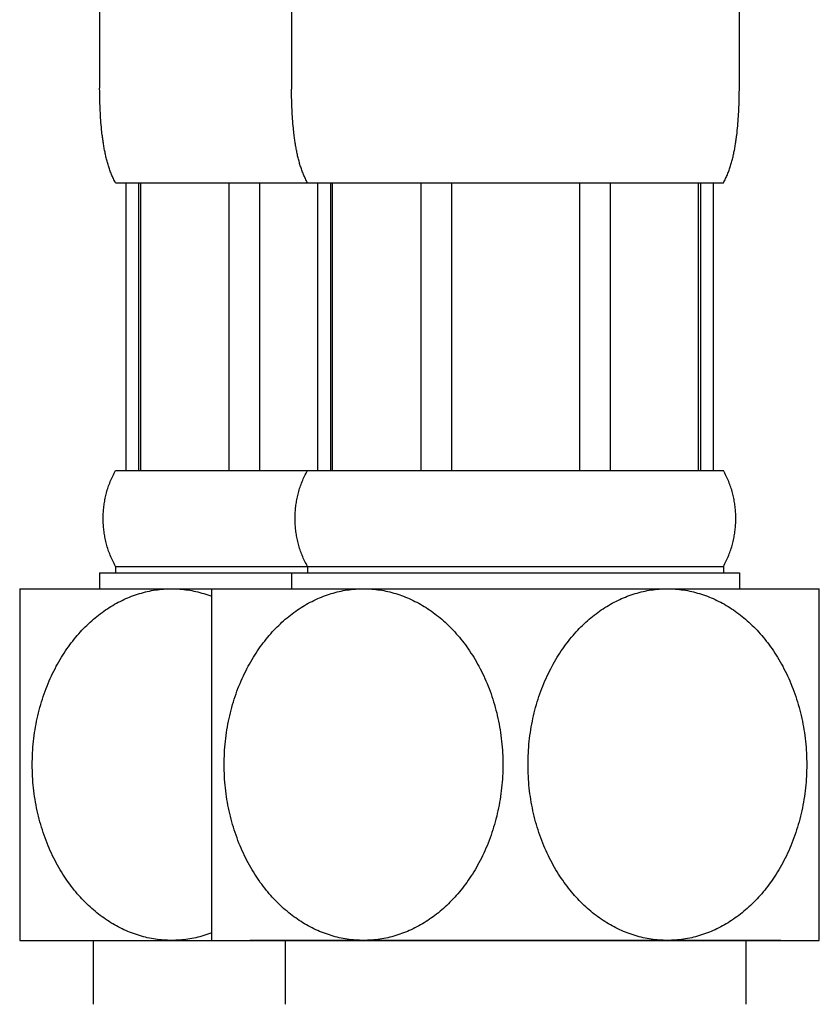
# Model space of a CAD drawing. Units: millimetres. Extents: x 0 to 1050, y 0 to 1485.
# Drawn here: x 754 to 779, y 445 to 476 of the extents above; entities that cross this region are included whole.
import ezdxf

# ---------------------------------------------------------------- set-up
doc = ezdxf.new("R2010")
doc.units = ezdxf.units.MM
doc.layers.add('レイヤー_1', color=5, linetype='Continuous')

msp = doc.modelspace()

# ---------------------------------------------------------------- linework, layer by layer
at = {"color": 7, "linetype": 'Continuous'}
for p, q in [((756.511, 476.618), (756.511, 473.58)), ((762.511, 476.618), (762.511, 473.543)), ((776.511, 473.543), (776.511, 476.618)), ((756.512, 473.469), (756.511, 473.58)), ((756.512, 473.394), (756.512, 473.469)), ((762.512, 473.431), (762.511, 473.543)), ((776.51, 473.431), (776.511, 473.543)), ((756.514, 473.32), (756.512, 473.394)), ((756.515, 473.246), (756.514, 473.32)), ((756.517, 473.172), (756.515, 473.246)), ((756.519, 473.098), (756.517, 473.172)), ((762.513, 473.357), (762.512, 473.431)), ((762.514, 473.283), (762.513, 473.357)), ((762.516, 473.209), (762.514, 473.283)), ((762.518, 473.135), (762.516, 473.209)), ((762.52, 473.061), (762.518, 473.135)), ((776.502, 473.061), (776.504, 473.135)), ((776.504, 473.135), (776.506, 473.209)), ((776.506, 473.209), (776.508, 473.283)), ((776.508, 473.283), (776.509, 473.357)), ((776.509, 473.357), (776.51, 473.431)), ((756.522, 473.024), (756.519, 473.098)), ((756.525, 472.95), (756.522, 473.024)), ((756.528, 472.876), (756.525, 472.95)), ((756.532, 472.802), (756.528, 472.876)), ((762.523, 472.987), (762.52, 473.061)), ((762.526, 472.913), (762.523, 472.987)), ((762.53, 472.839), (762.526, 472.913)), ((762.534, 472.766), (762.53, 472.839)), ((776.488, 472.766), (776.492, 472.839)), ((776.492, 472.839), (776.496, 472.913)), ((776.496, 472.913), (776.499, 472.987)), ((776.499, 472.987), (776.502, 473.061)), ((756.536, 472.729), (756.532, 472.802)), ((756.54, 472.656), (756.536, 472.729)), ((756.546, 472.582), (756.54, 472.656)), ((756.551, 472.509), (756.546, 472.582)), ((762.538, 472.692), (762.534, 472.766)), ((762.543, 472.619), (762.538, 472.692)), ((762.548, 472.546), (762.543, 472.619)), ((762.554, 472.473), (762.548, 472.546)), ((776.468, 472.473), (776.474, 472.546)), ((776.474, 472.546), (776.479, 472.619)), ((776.479, 472.619), (776.484, 472.692)), ((776.484, 472.692), (776.488, 472.766)), ((756.557, 472.436), (756.551, 472.509)), ((756.564, 472.363), (756.557, 472.436)), ((756.571, 472.291), (756.564, 472.363)), ((756.579, 472.218), (756.571, 472.291)), ((762.561, 472.4), (762.554, 472.473)), ((762.567, 472.327), (762.561, 472.4)), ((776.439, 472.182), (776.447, 472.254)), ((776.447, 472.254), (776.455, 472.327)), ((776.455, 472.327), (776.461, 472.4)), ((776.461, 472.4), (776.468, 472.473)), ((757.011, 470.618), (776.011, 470.618)), ((757.326, 470.618), (757.326, 461.618)), ((757.724, 470.618), (757.724, 461.618)), ((757.783, 470.618), (757.783, 461.618)), ((760.552, 470.618), (760.552, 461.618)), ((761.511, 470.618), (761.511, 461.618)), ((763.326, 470.618), (763.326, 461.618)), ((763.724, 470.618), (763.724, 461.618)), ((763.783, 470.618), (763.783, 461.618)), ((766.552, 470.618), (766.552, 461.618)), ((767.511, 470.618), (767.511, 461.618)), ((771.511, 470.618), (771.511, 461.618)), ((772.47, 470.618), (772.47, 461.618)), ((775.239, 461.618), (775.239, 470.618)), ((775.298, 470.618), (775.298, 461.618)), ((775.696, 470.618), (775.696, 461.618)), ((757.011, 461.618), (776.011, 461.618)), ((756.511, 458.418), (776.511, 458.418)), ((756.511, 458.418), (756.511, 457.918)), ((757.011, 458.618), (776.011, 458.618)), ((757.011, 458.618), (757.011, 458.418)), ((762.511, 458.418), (762.511, 457.918)), ((763.011, 458.618), (763.011, 458.418)), ((776.011, 458.618), (776.011, 458.418)), ((776.511, 458.418), (776.511, 457.918)), ((754.011, 457.918), (779.011, 457.918)), ((754.011, 457.918), (754.011, 446.918)), ((760.011, 457.918), (760.011, 446.918)), ((779.011, 446.918), (779.011, 457.918)), ((754.011, 446.918), (779.011, 446.918))]:
    msp.add_line(p, q, dxfattribs=at)
for points in [[(756.591, 472.11), (756.583, 472.182), (756.579, 472.218)], [(762.579, 472.218), (762.571, 472.291), (762.567, 472.327)], [(762.591, 472.11), (762.583, 472.182), (762.579, 472.218)], [(757.011, 470.618), (756.993, 470.65), (756.975, 470.683), (756.958, 470.715), (756.942, 470.748), (756.926, 470.782), (756.911, 470.815), (756.896, 470.848), (756.882, 470.882), (756.869, 470.915), (756.855, 470.949), (756.843, 470.983), (756.83, 471.017), (756.818, 471.051), (756.807, 471.085), (756.796, 471.12), (756.785, 471.154), (756.774, 471.189), (756.764, 471.223), (756.754, 471.258), (756.745, 471.293), (756.735, 471.327), (756.726, 471.362), (756.718, 471.397), (756.709, 471.432), (756.701, 471.467), (756.693, 471.503), (756.686, 471.538), (756.678, 471.573), (756.671, 471.609), (756.664, 471.644), (756.657, 471.68), (756.651, 471.715), (756.645, 471.751), (756.638, 471.786), (756.632, 471.822), (756.627, 471.858), (756.621, 471.894), (756.616, 471.93), (756.611, 471.965), (756.606, 472.001), (756.601, 472.037), (756.596, 472.073), (756.591, 472.11)], [(763.011, 470.618), (762.993, 470.65), (762.975, 470.683), (762.958, 470.715), (762.942, 470.748), (762.926, 470.782), (762.911, 470.815), (762.896, 470.848), (762.882, 470.882), (762.869, 470.915), (762.855, 470.949), (762.843, 470.983), (762.83, 471.017), (762.818, 471.051), (762.807, 471.085), (762.796, 471.12), (762.785, 471.154), (762.774, 471.189), (762.764, 471.223), (762.754, 471.258), (762.745, 471.293), (762.735, 471.327), (762.726, 471.362), (762.718, 471.397), (762.709, 471.432), (762.701, 471.467), (762.693, 471.503), (762.686, 471.538), (762.678, 471.573), (762.671, 471.609), (762.664, 471.644), (762.657, 471.68), (762.651, 471.715), (762.645, 471.751), (762.638, 471.786), (762.632, 471.822), (762.627, 471.858), (762.621, 471.894), (762.616, 471.93), (762.611, 471.965), (762.606, 472.001), (762.601, 472.037), (762.596, 472.073), (762.591, 472.11)], [(776.011, 470.618), (776.029, 470.65), (776.047, 470.683), (776.064, 470.715), (776.08, 470.748), (776.096, 470.782), (776.111, 470.815), (776.126, 470.848), (776.14, 470.882), (776.153, 470.915), (776.167, 470.949), (776.179, 470.983), (776.192, 471.017), (776.204, 471.051), (776.215, 471.085), (776.226, 471.12), (776.237, 471.154), (776.248, 471.189), (776.258, 471.223), (776.268, 471.258), (776.277, 471.293), (776.287, 471.327), (776.295, 471.362), (776.304, 471.397), (776.313, 471.432), (776.321, 471.467), (776.329, 471.503), (776.336, 471.538), (776.344, 471.573), (776.351, 471.609), (776.358, 471.644), (776.365, 471.68), (776.371, 471.715), (776.377, 471.751), (776.384, 471.786), (776.389, 471.822), (776.395, 471.858), (776.401, 471.894), (776.406, 471.93), (776.411, 471.965), (776.416, 472.001), (776.421, 472.037), (776.426, 472.073), (776.431, 472.11), (776.439, 472.182)], [(757.011, 458.618), (756.986, 458.661), (756.963, 458.705), (756.94, 458.748), (756.919, 458.792), (756.898, 458.835), (756.878, 458.879), (756.86, 458.922), (756.842, 458.966), (756.824, 459.009), (756.808, 459.052), (756.792, 459.096), (756.778, 459.139), (756.764, 459.183), (756.75, 459.226), (756.738, 459.27), (756.726, 459.313), (756.714, 459.357), (756.704, 459.4), (756.694, 459.444), (756.685, 459.487), (756.676, 459.531), (756.668, 459.574), (756.661, 459.618), (756.654, 459.661), (756.648, 459.705), (756.643, 459.748), (756.638, 459.792), (756.634, 459.835), (756.63, 459.879), (756.627, 459.922), (756.625, 459.966), (756.623, 460.009), (756.622, 460.052), (756.621, 460.096), (756.621, 460.139), (756.622, 460.183), (756.623, 460.226), (756.625, 460.27), (756.627, 460.313), (756.63, 460.357), (756.634, 460.4), (756.638, 460.444), (756.643, 460.487), (756.648, 460.531), (756.654, 460.574), (756.661, 460.618), (756.668, 460.661), (756.676, 460.705), (756.685, 460.748), (756.694, 460.792), (756.704, 460.835), (756.714, 460.879), (756.726, 460.922), (756.738, 460.966), (756.75, 461.009), (756.764, 461.052), (756.778, 461.096), (756.792, 461.139), (756.808, 461.183), (756.824, 461.226), (756.842, 461.27), (756.86, 461.313), (756.878, 461.357), (756.898, 461.4), (756.919, 461.444), (756.94, 461.487), (756.963, 461.531), (756.986, 461.574), (757.011, 461.618)], [(763.011, 458.618), (762.986, 458.661), (762.963, 458.705), (762.94, 458.748), (762.919, 458.792), (762.898, 458.835), (762.878, 458.879), (762.86, 458.922), (762.842, 458.966), (762.824, 459.009), (762.808, 459.052), (762.792, 459.096), (762.778, 459.139), (762.764, 459.183), (762.75, 459.226), (762.738, 459.27), (762.726, 459.313), (762.714, 459.357), (762.704, 459.4), (762.694, 459.444), (762.685, 459.487), (762.676, 459.531), (762.668, 459.574), (762.661, 459.618), (762.654, 459.661), (762.648, 459.705), (762.643, 459.748), (762.638, 459.792), (762.634, 459.835), (762.63, 459.879), (762.627, 459.922), (762.625, 459.966), (762.623, 460.009), (762.622, 460.052), (762.621, 460.096), (762.621, 460.139), (762.622, 460.183), (762.623, 460.226), (762.625, 460.27), (762.627, 460.313), (762.63, 460.357), (762.634, 460.4), (762.638, 460.444), (762.643, 460.487), (762.648, 460.531), (762.654, 460.574), (762.661, 460.618), (762.668, 460.661), (762.676, 460.705), (762.685, 460.748), (762.694, 460.792), (762.704, 460.835), (762.714, 460.879), (762.726, 460.922), (762.738, 460.966), (762.75, 461.009), (762.764, 461.052), (762.778, 461.096), (762.792, 461.139), (762.808, 461.183), (762.824, 461.226), (762.842, 461.27), (762.86, 461.313), (762.878, 461.357), (762.898, 461.4), (762.919, 461.444), (762.94, 461.487), (762.963, 461.531), (762.986, 461.574), (763.011, 461.618)], [(776.011, 458.618), (776.036, 458.661), (776.059, 458.705), (776.082, 458.748), (776.103, 458.792), (776.124, 458.835), (776.143, 458.879), (776.162, 458.922), (776.18, 458.966), (776.198, 459.009), (776.214, 459.052), (776.229, 459.096), (776.244, 459.139), (776.258, 459.183), (776.272, 459.226), (776.284, 459.27), (776.296, 459.313), (776.308, 459.357), (776.318, 459.4), (776.328, 459.444), (776.337, 459.487), (776.346, 459.531), (776.354, 459.574), (776.361, 459.618), (776.368, 459.661), (776.374, 459.705), (776.379, 459.748), (776.384, 459.792), (776.388, 459.835), (776.392, 459.879), (776.395, 459.922), (776.397, 459.966), (776.399, 460.009), (776.4, 460.052), (776.401, 460.096), (776.401, 460.139), (776.4, 460.183), (776.399, 460.226), (776.397, 460.27), (776.395, 460.313), (776.392, 460.357), (776.388, 460.4), (776.384, 460.444), (776.379, 460.487), (776.374, 460.531), (776.368, 460.574), (776.361, 460.618), (776.354, 460.661), (776.346, 460.705), (776.337, 460.748), (776.328, 460.792), (776.318, 460.835), (776.308, 460.879), (776.296, 460.922), (776.284, 460.966), (776.272, 461.009), (776.258, 461.052), (776.244, 461.096), (776.229, 461.139), (776.214, 461.183), (776.198, 461.226), (776.18, 461.27), (776.162, 461.313), (776.143, 461.357), (776.124, 461.4), (776.103, 461.444), (776.082, 461.487), (776.059, 461.531), (776.036, 461.574), (776.011, 461.618)], [(758.761, 446.918), (758.697, 446.918), (758.634, 446.92), (758.57, 446.923), (758.506, 446.927), (758.443, 446.933), (758.379, 446.939), (758.316, 446.947), (758.253, 446.956), (758.19, 446.966), (758.127, 446.977), (758.064, 446.989), (758.001, 447.003), (757.939, 447.017), (757.877, 447.033), (757.815, 447.05), (757.753, 447.068), (757.692, 447.088), (757.631, 447.108), (757.57, 447.129), (757.509, 447.152), (757.449, 447.176), (757.389, 447.2), (757.329, 447.226), (757.27, 447.253), (757.21, 447.281), (757.152, 447.31), (757.093, 447.34), (757.035, 447.372), (756.978, 447.404), (756.92, 447.437), (756.863, 447.472), (756.807, 447.507), (756.751, 447.543), (756.695, 447.581), (756.64, 447.62), (756.585, 447.659), (756.53, 447.7), (756.476, 447.741), (756.422, 447.784), (756.369, 447.828), (756.316, 447.873), (756.263, 447.919), (756.211, 447.965), (756.16, 448.013), (756.109, 448.062), (756.058, 448.112), (756.008, 448.164), (755.958, 448.216), (755.909, 448.269), (755.86, 448.323), (755.812, 448.379), (755.764, 448.435), (755.717, 448.493), (755.67, 448.551), (755.623, 448.611), (755.578, 448.672), (755.533, 448.734), (755.488, 448.797), (755.444, 448.862), (755.401, 448.927), (755.358, 448.994), (755.316, 449.061), (755.274, 449.13), (755.233, 449.2), (755.193, 449.271), (755.154, 449.344), (755.115, 449.417), (755.077, 449.492), (755.04, 449.567), (755.003, 449.644), (754.968, 449.722), (754.933, 449.801), (754.899, 449.88), (754.867, 449.96), (754.835, 450.041), (754.805, 450.123), (754.775, 450.205), (754.747, 450.289), (754.719, 450.372), (754.693, 450.457), (754.668, 450.542), (754.643, 450.627), (754.62, 450.713), (754.598, 450.8), (754.578, 450.887), (754.558, 450.974), (754.539, 451.062), (754.522, 451.151), (754.506, 451.24), (754.491, 451.329), (754.477, 451.418), (754.464, 451.508), (754.453, 451.598), (754.443, 451.689), (754.434, 451.779), (754.426, 451.87), (754.419, 451.961), (754.414, 452.052), (754.409, 452.143), (754.406, 452.235), (754.404, 452.326), (754.404, 452.418), (754.404, 452.509), (754.406, 452.6), (754.409, 452.692), (754.414, 452.783), (754.419, 452.874), (754.426, 452.965), (754.434, 453.056), (754.443, 453.146), (754.453, 453.237), (754.464, 453.327), (754.477, 453.417), (754.491, 453.506), (754.506, 453.595), (754.522, 453.684), (754.539, 453.773), (754.558, 453.861), (754.578, 453.948), (754.598, 454.035), (754.62, 454.122), (754.643, 454.208), (754.667, 454.294), (754.693, 454.378), (754.719, 454.463), (754.746, 454.547), (754.775, 454.63), (754.804, 454.712), (754.835, 454.794), (754.867, 454.875), (754.899, 454.955), (754.933, 455.035), (754.968, 455.113), (755.003, 455.191), (755.04, 455.268), (755.077, 455.344), (755.115, 455.418), (755.154, 455.492), (755.193, 455.564), (755.233, 455.635), (755.274, 455.705), (755.316, 455.774), (755.358, 455.842), (755.401, 455.908), (755.444, 455.974), (755.488, 456.038), (755.533, 456.101), (755.578, 456.163), (755.623, 456.224), (755.67, 456.284), (755.716, 456.343), (755.764, 456.4), (755.812, 456.457), (755.86, 456.512), (755.909, 456.566), (755.958, 456.62), (756.008, 456.672), (756.058, 456.723), (756.109, 456.773), (756.16, 456.822), (756.211, 456.87), (756.263, 456.917), (756.316, 456.963), (756.369, 457.007), (756.422, 457.051), (756.476, 457.094), (756.53, 457.136), (756.585, 457.176), (756.64, 457.216), (756.695, 457.254), (756.751, 457.292), (756.807, 457.328), (756.863, 457.364), (756.92, 457.398), (756.978, 457.432), (757.035, 457.464), (757.093, 457.495), (757.152, 457.525), (757.21, 457.554), (757.27, 457.582), (757.329, 457.609), (757.389, 457.635), (757.449, 457.66), (757.509, 457.683), (757.57, 457.706), (757.631, 457.727), (757.692, 457.748), (757.753, 457.767), (757.815, 457.785), (757.877, 457.802), (757.939, 457.818), (758.001, 457.833), (758.064, 457.846), (758.127, 457.859), (758.19, 457.87), (758.253, 457.88), (758.316, 457.889), (758.379, 457.896), (758.443, 457.903)], [(758.443, 457.903), (758.506, 457.908), (758.57, 457.912), (758.634, 457.915), (758.697, 457.917), (758.761, 457.918)], [(758.761, 457.918), (758.825, 457.917), (758.888, 457.915), (758.952, 457.912), (759.016, 457.908), (759.079, 457.903), (759.143, 457.896), (759.206, 457.889), (759.269, 457.88), (759.332, 457.87), (759.395, 457.859), (759.458, 457.846), (759.521, 457.833), (759.583, 457.818), (759.645, 457.802), (759.707, 457.785), (759.769, 457.767), (759.83, 457.748), (759.891, 457.727), (759.952, 457.706), (760.011, 457.684)], [(764.761, 446.918), (764.697, 446.918), (764.634, 446.92), (764.57, 446.923), (764.506, 446.927), (764.443, 446.933), (764.379, 446.939), (764.316, 446.947), (764.253, 446.956), (764.19, 446.966), (764.127, 446.977), (764.064, 446.989), (764.001, 447.003), (763.939, 447.017), (763.877, 447.033), (763.815, 447.05), (763.753, 447.068), (763.692, 447.088), (763.631, 447.108), (763.57, 447.129), (763.509, 447.152), (763.449, 447.176), (763.389, 447.2), (763.329, 447.226), (763.27, 447.253), (763.21, 447.281), (763.152, 447.31), (763.093, 447.34), (763.035, 447.372), (762.978, 447.404), (762.92, 447.437), (762.863, 447.472), (762.807, 447.507), (762.751, 447.543), (762.695, 447.581), (762.64, 447.62), (762.585, 447.659), (762.53, 447.7), (762.476, 447.741), (762.422, 447.784), (762.369, 447.828), (762.316, 447.873), (762.263, 447.919), (762.211, 447.965), (762.16, 448.013), (762.109, 448.062), (762.058, 448.112), (762.008, 448.164), (761.958, 448.216), (761.909, 448.269), (761.86, 448.323), (761.812, 448.379), (761.764, 448.435), (761.717, 448.493), (761.67, 448.551), (761.623, 448.611), (761.578, 448.672), (761.533, 448.734), (761.488, 448.797), (761.444, 448.862), (761.401, 448.927), (761.358, 448.994), (761.316, 449.061), (761.274, 449.13), (761.233, 449.2), (761.193, 449.271), (761.154, 449.344), (761.115, 449.417), (761.077, 449.492), (761.04, 449.567), (761.003, 449.644), (760.968, 449.722), (760.933, 449.801), (760.899, 449.88), (760.867, 449.96), (760.835, 450.041), (760.805, 450.123), (760.775, 450.205), (760.747, 450.289), (760.719, 450.372), (760.693, 450.457), (760.668, 450.542), (760.643, 450.627), (760.62, 450.713), (760.598, 450.8), (760.578, 450.887), (760.558, 450.974), (760.539, 451.062), (760.522, 451.151), (760.506, 451.24), (760.491, 451.329), (760.477, 451.418), (760.464, 451.508), (760.453, 451.598), (760.443, 451.689), (760.434, 451.779), (760.426, 451.87), (760.419, 451.961), (760.414, 452.052), (760.409, 452.143), (760.406, 452.235), (760.404, 452.326), (760.404, 452.418), (760.404, 452.509), (760.406, 452.6), (760.409, 452.692), (760.414, 452.783), (760.419, 452.874), (760.426, 452.965), (760.434, 453.056), (760.443, 453.146), (760.453, 453.237), (760.464, 453.327), (760.477, 453.417), (760.491, 453.506), (760.506, 453.595), (760.522, 453.684), (760.539, 453.773), (760.558, 453.861), (760.578, 453.948), (760.598, 454.035), (760.62, 454.122), (760.643, 454.208), (760.667, 454.294), (760.693, 454.378), (760.719, 454.463), (760.746, 454.547), (760.775, 454.63), (760.804, 454.712), (760.835, 454.794), (760.867, 454.875), (760.899, 454.955), (760.933, 455.035), (760.968, 455.113), (761.003, 455.191), (761.04, 455.268), (761.077, 455.344), (761.115, 455.418), (761.154, 455.492), (761.193, 455.564), (761.233, 455.635), (761.274, 455.705), (761.316, 455.774), (761.358, 455.842), (761.401, 455.908), (761.444, 455.974), (761.488, 456.038), (761.533, 456.101), (761.578, 456.163), (761.623, 456.224), (761.67, 456.284), (761.716, 456.343), (761.764, 456.4), (761.812, 456.457), (761.86, 456.512), (761.909, 456.566), (761.958, 456.62), (762.008, 456.672), (762.058, 456.723), (762.109, 456.773), (762.16, 456.822), (762.211, 456.87), (762.263, 456.917), (762.316, 456.963), (762.369, 457.007), (762.422, 457.051), (762.476, 457.094), (762.53, 457.136), (762.585, 457.176), (762.64, 457.216), (762.695, 457.254), (762.751, 457.292), (762.807, 457.328), (762.863, 457.364), (762.92, 457.398), (762.978, 457.432), (763.035, 457.464), (763.093, 457.495), (763.152, 457.525), (763.21, 457.554), (763.27, 457.582), (763.329, 457.609), (763.389, 457.635), (763.449, 457.66), (763.509, 457.683), (763.57, 457.706), (763.631, 457.727), (763.692, 457.748), (763.753, 457.767), (763.815, 457.785), (763.877, 457.802), (763.939, 457.818), (764.001, 457.833), (764.064, 457.846), (764.127, 457.859), (764.19, 457.87), (764.253, 457.88), (764.316, 457.889), (764.379, 457.896), (764.443, 457.903)], [(764.443, 457.903), (764.506, 457.908), (764.57, 457.912), (764.634, 457.915), (764.697, 457.917), (764.761, 457.918)], [(764.761, 457.918), (764.825, 457.917), (764.888, 457.915), (764.952, 457.912), (765.016, 457.908), (765.079, 457.903), (765.143, 457.896), (765.206, 457.889), (765.269, 457.88), (765.332, 457.87), (765.395, 457.859), (765.458, 457.846), (765.521, 457.833), (765.583, 457.818), (765.645, 457.802), (765.707, 457.785), (765.769, 457.767), (765.83, 457.748), (765.891, 457.727), (765.952, 457.706), (766.013, 457.683), (766.073, 457.66), (766.133, 457.635), (766.193, 457.609), (766.252, 457.582), (766.311, 457.554), (766.37, 457.525), (766.429, 457.495), (766.487, 457.464), (766.544, 457.432), (766.602, 457.398), (766.658, 457.364), (766.715, 457.328), (766.771, 457.292), (766.827, 457.254), (766.882, 457.216), (766.937, 457.176), (766.992, 457.136), (767.046, 457.094), (767.1, 457.051), (767.153, 457.007), (767.206, 456.963), (767.258, 456.917), (767.311, 456.87), (767.362, 456.822), (767.413, 456.773), (767.464, 456.723), (767.514, 456.672), (767.564, 456.62), (767.613, 456.566), (767.662, 456.512), (767.71, 456.457), (767.758, 456.4), (767.805, 456.343), (767.852, 456.284), (767.898, 456.224), (767.944, 456.163), (767.989, 456.101), (768.034, 456.038), (768.078, 455.974), (768.121, 455.908), (768.164, 455.842), (768.206, 455.774), (768.248, 455.705), (768.289, 455.635), (768.329, 455.564), (768.368, 455.492), (768.407, 455.418), (768.445, 455.344), (768.482, 455.268), (768.519, 455.191), (768.554, 455.113), (768.589, 455.035), (768.623, 454.955), (768.655, 454.875), (768.687, 454.794), (768.717, 454.712), (768.747, 454.63), (768.775, 454.547), (768.803, 454.463), (768.829, 454.379), (768.854, 454.294), (768.879, 454.208), (768.902, 454.122), (768.924, 454.036), (768.944, 453.949), (768.964, 453.861), (768.983, 453.773), (769, 453.685), (769.016, 453.596), (769.031, 453.506), (769.045, 453.417), (769.058, 453.327), (769.069, 453.237), (769.079, 453.147), (769.088, 453.056), (769.096, 452.965), (769.103, 452.874), (769.108, 452.783), (769.113, 452.692), (769.116, 452.601), (769.117, 452.509), (769.118, 452.418), (769.117, 452.326), (769.116, 452.235), (769.113, 452.144), (769.108, 452.053), (769.103, 451.961), (769.096, 451.87), (769.088, 451.78), (769.079, 451.689), (769.069, 451.599), (769.058, 451.509), (769.045, 451.419), (769.031, 451.329), (769.016, 451.24), (769, 451.151), (768.983, 451.063), (768.964, 450.975), (768.944, 450.887), (768.924, 450.8), (768.902, 450.713), (768.879, 450.627), (768.855, 450.542), (768.829, 450.457), (768.803, 450.373), (768.776, 450.289), (768.747, 450.206), (768.718, 450.123), (768.687, 450.042), (768.655, 449.961), (768.623, 449.88), (768.589, 449.801), (768.554, 449.722), (768.519, 449.644), (768.482, 449.567), (768.445, 449.492), (768.407, 449.417), (768.368, 449.344), (768.329, 449.271), (768.289, 449.2), (768.248, 449.13), (768.206, 449.061), (768.164, 448.994), (768.121, 448.927), (768.078, 448.862), (768.034, 448.797), (767.989, 448.734), (767.944, 448.672), (767.898, 448.611), (767.852, 448.551), (767.805, 448.493), (767.758, 448.435), (767.71, 448.379), (767.662, 448.323), (767.613, 448.269), (767.564, 448.216), (767.514, 448.164), (767.464, 448.112), (767.413, 448.062), (767.362, 448.013), (767.311, 447.965), (767.258, 447.919), (767.206, 447.873), (767.153, 447.828), (767.1, 447.784), (767.046, 447.741), (766.992, 447.7), (766.937, 447.659), (766.882, 447.62), (766.827, 447.581), (766.771, 447.543), (766.715, 447.507), (766.658, 447.472), (766.602, 447.437), (766.544, 447.404), (766.487, 447.372), (766.429, 447.34), (766.37, 447.31), (766.311, 447.281), (766.252, 447.253), (766.193, 447.226), (766.133, 447.2), (766.073, 447.176), (766.013, 447.152), (765.952, 447.129), (765.891, 447.108), (765.83, 447.088), (765.769, 447.068), (765.707, 447.05), (765.645, 447.033), (765.583, 447.017), (765.521, 447.003), (765.458, 446.989), (765.395, 446.977), (765.332, 446.966), (765.269, 446.956), (765.206, 446.947), (765.143, 446.939), (765.079, 446.933)], [(774.261, 446.918), (774.197, 446.918), (774.134, 446.92), (774.07, 446.923), (774.006, 446.927), (773.943, 446.933), (773.879, 446.939), (773.816, 446.947), (773.753, 446.956), (773.69, 446.966), (773.627, 446.977), (773.564, 446.989), (773.501, 447.003), (773.439, 447.017), (773.377, 447.033), (773.315, 447.05), (773.253, 447.068), (773.192, 447.088), (773.131, 447.108), (773.07, 447.129), (773.009, 447.152), (772.949, 447.176), (772.889, 447.2), (772.829, 447.226), (772.77, 447.253), (772.71, 447.281), (772.652, 447.31), (772.593, 447.34), (772.535, 447.372), (772.478, 447.404), (772.42, 447.437), (772.363, 447.472), (772.307, 447.507), (772.251, 447.543), (772.195, 447.581), (772.14, 447.62), (772.085, 447.659), (772.03, 447.7), (771.976, 447.741), (771.922, 447.784), (771.869, 447.828), (771.816, 447.873), (771.763, 447.919), (771.711, 447.965), (771.66, 448.013), (771.609, 448.062), (771.558, 448.112), (771.508, 448.164), (771.458, 448.216), (771.409, 448.269), (771.36, 448.323), (771.312, 448.379), (771.264, 448.435), (771.217, 448.493), (771.17, 448.551), (771.123, 448.611), (771.078, 448.672), (771.033, 448.734), (770.988, 448.797), (770.944, 448.862), (770.901, 448.927), (770.858, 448.994), (770.816, 449.061), (770.774, 449.13), (770.733, 449.2), (770.693, 449.271), (770.654, 449.344), (770.615, 449.417), (770.577, 449.492), (770.54, 449.567), (770.503, 449.644), (770.468, 449.722), (770.433, 449.801), (770.399, 449.88), (770.367, 449.96), (770.335, 450.041), (770.305, 450.123), (770.275, 450.205), (770.247, 450.289), (770.219, 450.372), (770.193, 450.457), (770.167, 450.542), (770.143, 450.627), (770.12, 450.713), (770.098, 450.8), (770.078, 450.887), (770.058, 450.974), (770.039, 451.062), (770.022, 451.151), (770.006, 451.24), (769.991, 451.329), (769.977, 451.418), (769.964, 451.508), (769.953, 451.598), (769.943, 451.689), (769.934, 451.779), (769.926, 451.87), (769.919, 451.961), (769.914, 452.052), (769.909, 452.144), (769.906, 452.235), (769.904, 452.326), (769.904, 452.418), (769.904, 452.509), (769.906, 452.6), (769.909, 452.692), (769.914, 452.783), (769.919, 452.874), (769.926, 452.965), (769.934, 453.056), (769.943, 453.146), (769.953, 453.237), (769.964, 453.327), (769.977, 453.417), (769.991, 453.506), (770.006, 453.595), (770.022, 453.684), (770.039, 453.773), (770.058, 453.861), (770.078, 453.948), (770.098, 454.035), (770.12, 454.122), (770.143, 454.208), (770.167, 454.294), (770.193, 454.379), (770.219, 454.463), (770.246, 454.547), (770.275, 454.63), (770.304, 454.712), (770.335, 454.794), (770.367, 454.875), (770.399, 454.955), (770.433, 455.035), (770.468, 455.113), (770.503, 455.191), (770.54, 455.268), (770.577, 455.344), (770.615, 455.418), (770.654, 455.492), (770.693, 455.564), (770.733, 455.635), (770.774, 455.705), (770.816, 455.774), (770.858, 455.842), (770.901, 455.908), (770.944, 455.974), (770.988, 456.038), (771.033, 456.101), (771.078, 456.163), (771.123, 456.224), (771.17, 456.284), (771.216, 456.343), (771.264, 456.4), (771.312, 456.457), (771.36, 456.512), (771.409, 456.566), (771.458, 456.62), (771.508, 456.672), (771.558, 456.723), (771.609, 456.773), (771.66, 456.822), (771.711, 456.87), (771.763, 456.917), (771.816, 456.963), (771.869, 457.007), (771.922, 457.051), (771.976, 457.094), (772.03, 457.136), (772.085, 457.176), (772.14, 457.216), (772.195, 457.254), (772.251, 457.292), (772.307, 457.328), (772.363, 457.364), (772.42, 457.398), (772.478, 457.432), (772.535, 457.464), (772.593, 457.495), (772.652, 457.525), (772.71, 457.554), (772.77, 457.582), (772.829, 457.609), (772.889, 457.635), (772.949, 457.66), (773.009, 457.683), (773.07, 457.706), (773.131, 457.727), (773.192, 457.748), (773.253, 457.767), (773.315, 457.785), (773.377, 457.802), (773.439, 457.818), (773.501, 457.833), (773.564, 457.846), (773.627, 457.859), (773.69, 457.87), (773.753, 457.88), (773.816, 457.889), (773.879, 457.896), (773.943, 457.903)], [(773.943, 457.903), (774.006, 457.908), (774.07, 457.912), (774.134, 457.915), (774.197, 457.917), (774.261, 457.918)], [(774.261, 457.918), (774.325, 457.917), (774.388, 457.915), (774.452, 457.912), (774.516, 457.908), (774.579, 457.903), (774.643, 457.896), (774.706, 457.889), (774.769, 457.88), (774.832, 457.87), (774.895, 457.859), (774.958, 457.846), (775.021, 457.833), (775.083, 457.818), (775.145, 457.802), (775.207, 457.785), (775.269, 457.767), (775.33, 457.748), (775.391, 457.727), (775.452, 457.706), (775.513, 457.683), (775.573, 457.66), (775.633, 457.635), (775.693, 457.609), (775.752, 457.582), (775.811, 457.554), (775.87, 457.525), (775.929, 457.495), (775.987, 457.464), (776.044, 457.432), (776.102, 457.398), (776.158, 457.364), (776.215, 457.328), (776.271, 457.292), (776.327, 457.254), (776.382, 457.216), (776.437, 457.176), (776.492, 457.136), (776.546, 457.094), (776.6, 457.051), (776.653, 457.007), (776.706, 456.963), (776.758, 456.917), (776.811, 456.87), (776.862, 456.822), (776.913, 456.773), (776.964, 456.723), (777.014, 456.672), (777.064, 456.62), (777.113, 456.566), (777.162, 456.512), (777.21, 456.457), (777.258, 456.4), (777.305, 456.343), (777.352, 456.284), (777.398, 456.224), (777.444, 456.163), (777.489, 456.101), (777.534, 456.038), (777.578, 455.974), (777.621, 455.908), (777.664, 455.842), (777.706, 455.774), (777.748, 455.705), (777.789, 455.635), (777.829, 455.564), (777.868, 455.492), (777.907, 455.418), (777.945, 455.344), (777.982, 455.268), (778.019, 455.191), (778.054, 455.113), (778.089, 455.035), (778.123, 454.955), (778.155, 454.875), (778.187, 454.794), (778.217, 454.712), (778.247, 454.63), (778.275, 454.547), (778.303, 454.463), (778.329, 454.379), (778.354, 454.294), (778.379, 454.208), (778.402, 454.122), (778.424, 454.036), (778.444, 453.949), (778.464, 453.861), (778.482, 453.773), (778.5, 453.685), (778.516, 453.596), (778.531, 453.506), (778.545, 453.417), (778.558, 453.327), (778.569, 453.237), (778.579, 453.147), (778.588, 453.056), (778.596, 452.965), (778.603, 452.874), (778.608, 452.783), (778.613, 452.692), (778.616, 452.601), (778.617, 452.509), (778.618, 452.418), (778.617, 452.326), (778.616, 452.235), (778.613, 452.144), (778.608, 452.053), (778.603, 451.961), (778.596, 451.87), (778.588, 451.78), (778.579, 451.689), (778.569, 451.599), (778.558, 451.509), (778.545, 451.419), (778.531, 451.329), (778.516, 451.24), (778.5, 451.151), (778.483, 451.063), (778.464, 450.975), (778.444, 450.887), (778.424, 450.8), (778.402, 450.713), (778.379, 450.627), (778.355, 450.542), (778.329, 450.457), (778.303, 450.373), (778.276, 450.289), (778.247, 450.206), (778.217, 450.123), (778.187, 450.042), (778.155, 449.961), (778.123, 449.88), (778.089, 449.801), (778.054, 449.722), (778.019, 449.644), (777.982, 449.567), (777.945, 449.492), (777.907, 449.417), (777.868, 449.344), (777.829, 449.271), (777.789, 449.2), (777.748, 449.13), (777.706, 449.061), (777.664, 448.994), (777.621, 448.927), (777.578, 448.862), (777.534, 448.797), (777.489, 448.734), (777.444, 448.672), (777.398, 448.611), (777.352, 448.552), (777.305, 448.493), (777.258, 448.435), (777.21, 448.379), (777.162, 448.323), (777.113, 448.269), (777.064, 448.216), (777.014, 448.164), (776.964, 448.112), (776.913, 448.062), (776.862, 448.013), (776.811, 447.965), (776.759, 447.919), (776.706, 447.873), (776.653, 447.828), (776.6, 447.784), (776.546, 447.741), (776.492, 447.7), (776.437, 447.659), (776.382, 447.62), (776.327, 447.581), (776.271, 447.543), (776.215, 447.507), (776.158, 447.472), (776.102, 447.437), (776.044, 447.404), (775.987, 447.372), (775.929, 447.34), (775.87, 447.31), (775.811, 447.281), (775.752, 447.253), (775.693, 447.226), (775.633, 447.2), (775.573, 447.176), (775.513, 447.152), (775.452, 447.129), (775.391, 447.108), (775.33, 447.088), (775.269, 447.068), (775.207, 447.05), (775.145, 447.033), (775.083, 447.017), (775.021, 447.003), (774.958, 446.989), (774.895, 446.977), (774.832, 446.966), (774.769, 446.956), (774.706, 446.947), (774.643, 446.939), (774.579, 446.933)], [(760.011, 447.151), (759.952, 447.129), (759.891, 447.108), (759.83, 447.088), (759.769, 447.068), (759.707, 447.05), (759.645, 447.033), (759.583, 447.017), (759.521, 447.003), (759.458, 446.989), (759.395, 446.977), (759.332, 446.966), (759.269, 446.956), (759.206, 446.947), (759.143, 446.939), (759.079, 446.933), (759.016, 446.927), (758.952, 446.923), (758.888, 446.92), (758.825, 446.918), (758.761, 446.918)], [(765.079, 446.933), (765.016, 446.927), (764.952, 446.923), (764.888, 446.92), (764.825, 446.918), (764.761, 446.918)], [(774.579, 446.933), (774.516, 446.927), (774.452, 446.923), (774.388, 446.92), (774.325, 446.918), (774.261, 446.918)]]:
    msp.add_lwpolyline(points, dxfattribs=at)
at = {"layer": 'レイヤー_1', "color": 7}
for p, q in [((756.31, 446.919), (756.31, 444.919)), ((777.811, 446.918), (761.211, 446.918)), ((762.31, 446.919), (762.31, 444.919)), ((776.71, 446.918), (776.71, 444.918))]:
    msp.add_line(p, q, dxfattribs=at)

doc.saveas('drawing.dxf')
